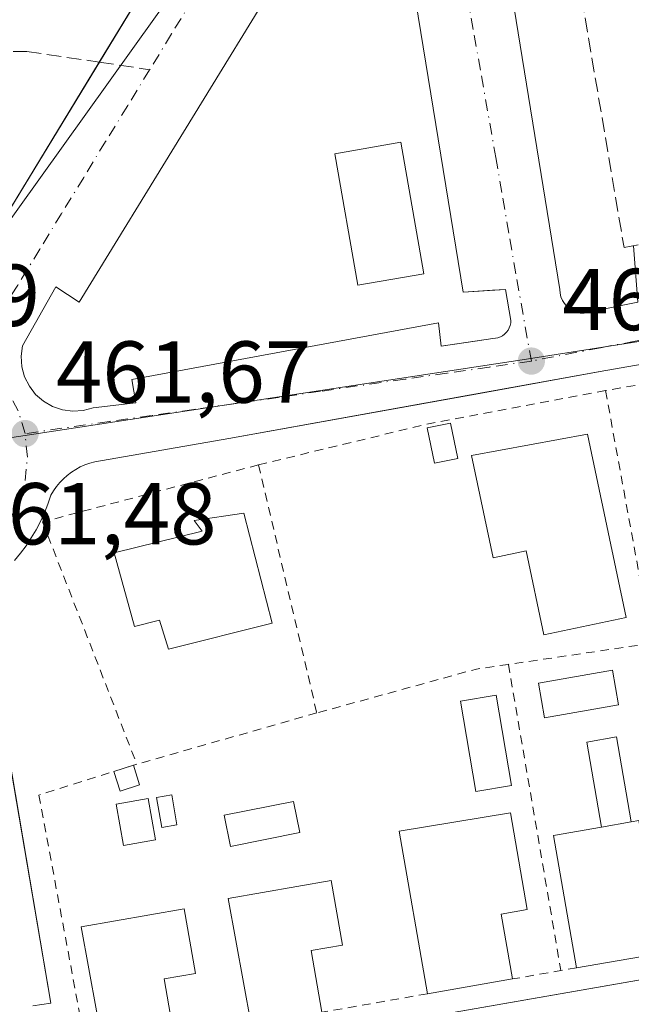
# Model space of a CAD drawing. Units: metres. Extents: x 607340 to 610812, y 4736206 to 4738574.
# Drawn here: x 610646 to 610716, y 4738098 to 4738211 of the extents above; entities that cross this region are included whole.
import ezdxf

# ---------------------------------------------------------------- set-up
doc = ezdxf.new("R2010")
doc.units = ezdxf.units.M
doc.header["$MEASUREMENT"] = 0
for name, pattern in [('DGN Style 2', [1.6480167562047852, 0.988810053722871, -0.6592067024819142]), ('DGN Style 3', [2.307223458686699, 1.648016756204785, -0.6592067024819142]), ('DGN Style 4', [2.6384748266838614, 1.318413404963828, -0.6592067024819142, 0.001648016756204785, -0.6592067024819142])]:
    doc.linetypes.add(name, pattern=pattern)
for name, color, linetype, lineweight in [('Alambrada', 7, 'DGN Style 2', 0), ('Edificación', 1, 'Continuous', 13), ('Edificación Cxs', 1, 'Continuous', 13), ('Edificación ligera', 1, 'Continuous', 0), ('Edificación ligera Cxs', 1, 'Continuous', 0), ('Elemento construido', 1, 'Continuous', 0), ('Huerta CxS', 92, 'Continuous', 0), ('Muro lineal', 1, 'DGN Style 3', 13), ('Núcleo urbano CxS', 7, 'Continuous', 0), ('Piscina', 4, 'Continuous', 0), ('Piscina CxS', 4, 'Continuous', 0), ('Pista deportiva Cxs', 7, 'Continuous', 0), ('Punto de cota en terreno', 7, 'Continuous', 0), ('Rótulo de punto de cota en terreno', 7, 'Continuous', 0), ('Senda pavimentada', 7, 'DGN Style 3', 0), ('Senda pavimentada conexión', 30, 'DGN Style 3', 0), ('Vía urbana Cxs', 4, 'Continuous', 0), ('Vía urbana eje', 4, 'DGN Style 4', 0)]:
    doc.layers.add(name, color=color, linetype=linetype, lineweight=lineweight)
doc.styles.add('Style-Arial', font='txt')

# ---------------------------------------------------------------- blocks, each defined once
blk = doc.blocks.new('5PATER')
at = {"layer": 'Huerta CxS', "linetype": 'Continuous', "lineweight": 0}
h = blk.add_hatch(color=51, dxfattribs=at)
edge = h.paths.add_edge_path()
edge.add_ellipse((0, 0), major_axis=(-0.1095731443231308, -0.1110710700762829), ratio=0.9994222409660322, start_angle=0, end_angle=360)
blk = doc.blocks.new('*U47')
at = {"layer": 'Vía urbana Cxs', "color": 4, "linetype": 'Continuous', "lineweight": 0}
for points in [[(610697.7901, 4738242.920100001, 462.0246000000043), (610708.0277000006, 4738179.8464, 462.7194000000018), (610708.0491000004, 4738179.412900001, 462.6928000000044), (610708.1413000004, 4738178.988800001, 462.6817000000011), (610708.3019000003, 4738178.5856, 462.6763000000064), (610708.5266000004, 4738178.214199999, 462.6686999999947), (610708.8091000002, 4738177.8847, 462.653999999995), (610709.1419000002, 4738177.606000001, 462.630799999999), (610709.5159, 4738177.3858, 462.6272000000026), (610709.9209000003, 4738177.229900001, 462.6450000000041), (610710.3460999997, 4738177.1426, 462.6652999999933), (610710.7797999998, 4738177.126300001, 462.688599999994), (610711.2104000002, 4738177.181399999, 462.715400000001), (610711.6260000002, 4738177.306399999, 462.7461000000039), (610716.9177000001, 4738178.364800001, 464.2983999999997)], [(610742.9200999998, 4738175.7401, 463.0635000000038), (610712.6001000004, 4738170.450099999, 462.6156999999948), (610699.2457999998, 4738168.043199999, 462.6779999999999), (610670.2100999998, 4738162.8101, 462.6769000000059), (610654.9101, 4738160.170100001, 462.554999999993), (610654.3400999998, 4738160.0101, 462.5409000000073), (610653.7801000001, 4738159.8201, 462.527700000006), (610653.2401000002, 4738159.5801, 462.5175000000018), (610652.7200999996, 4738159.290100001, 462.5090000000055), (610652.2301000003, 4738158.970100001, 462.5065999999933), (610651.7600999996, 4738158.610099999, 462.5093999999954), (610651.3201000001, 4738158.220100001, 462.5114000000031), (610650.9101, 4738157.790100001, 462.5132000000012), (610650.5401, 4738157.340100001, 462.5222000000067), (610650.2001, 4738156.850099999, 462.5478000000003), (610649.9001000002, 4738156.340100001, 462.5737999999984), (610649.5500999996, 4738155.3301, 462.641499999998), (610649.1501000002, 4738154.3301, 462.6864999999962), (610648.7001, 4738153.350099999, 462.7050000000018), (610648.2001, 4738152.4001, 462.6787999999942), (610647.6501000002, 4738151.4801, 462.5157000000036), (610647.0500999996, 4738150.5801, 462.3990999999951), (610646.4101, 4738149.720100001, 462.3068999999959), (610645.7200999996, 4738148.890100001, 462.2247999999963)], [(610644.7478, 4738128.5263, 462.1156999999948), (610649.8800999997, 4738098.360099999, 463.6070999999939), (610647.8201000001, 4738098.0601, 462.4529999999941)], [(610654.5900999998, 4738090.110099999, 463.7627000000066), (610715.2331999998, 4738100.666200001, 461.8613000000041), (610717.4035999998, 4738101.044, 461.8475000000035), (610718.7600999996, 4738101.280099999, 461.8381999999983), (610755.5175000001, 4738107.388900001, 461.5314000000071), (610755.6385000005, 4738099.851299999, 464.7290999999968), (610736.4200999998, 4738096.5601, 461.6821999999956), (610735.8300999999, 4738098.920100001, 461.6845999999932), (610729.3601000002, 4738097.7401, 461.6886999999988)], [(610642.4801000003, 4738184.5701, 462.9441999999981), (610655.4068999998, 4738205.7806, 462.2290000000066), (610666.3400999998, 4738223.720100001, 462.4195000000037)], [(610676.9600999998, 4738217.2301, 461.9002999999939), (610653.1101000002, 4738178.380100001, 462.459799999997), (610650.4600999998, 4738180.1501, 462.272100000002), (610646.6300999997, 4738173.380100001, 462.1656999999978), (610646.4901000002, 4738172.200099999, 462.1659999999974), (610646.5800999999, 4738171.0101, 462.1543999999994), (610646.8901000004, 4738169.860099999, 462.1456999999937), (610647.4301000005, 4738168.800100001, 462.1352999999945), (610648.1501000002, 4738167.860099999, 462.1288000000059), (610649.0500999996, 4738167.0801, 462.135500000004), (610650.0800999999, 4738166.4801, 462.1481000000058), (610651.2100999998, 4738166.100099999, 462.161500000002), (610652.3800999997, 4738165.940099999, 462.1765000000014), (610653.5701000001, 4738166.0101, 462.186600000001), (610654.7200999996, 4738166.3101, 462.1974999999948), (610659.5800999999, 4738166.9001, 462.2247999999963), (610659.1401000004, 4738169.550100001, 462.2749999999942), (610694.1700999998, 4738176.0101, 462.6646000000038), (610694.4600999998, 4738173.360099999, 462.5939000000071), (610698.3335999995, 4738173.938800001, 462.5736999999936), (610700.3501000004, 4738174.2401, 462.5494000000036), (610700.6501000002, 4738174.2601, 462.5454000000027), (610700.9401000004, 4738174.3201, 462.5421000000061), (610701.2200999996, 4738174.4101, 462.539499999999), (610701.4801000003, 4738174.550100001, 462.5378999999957), (610701.7100999998, 4738174.7301, 462.5374000000011), (610701.9200999998, 4738174.940099999, 462.5377000000008), (610702.1001000004, 4738175.1801, 462.5388999999996), (610702.2401000002, 4738175.440099999, 462.5409999999974), (610702.3400999998, 4738175.720100001, 462.5439999999944), (610702.4001000002, 4738176.0101, 462.5476999999955), (610702.4101, 4738176.300100001, 462.5522000000056), (610701.8201000001, 4738179.840100001, 462.568299999999), (610700.3107000003, 4738179.7467, 462.5862000000052), (610696.9700999996, 4738179.540100001, 462.6380999999965), (610688.1501000002, 4738233.710100001, 462.0301000000036)]]:
    blk.add_polyline3d(points, dxfattribs=at)

msp = doc.modelspace()

# ---------------------------------------------------------------- linework, layer by layer
at = {"layer": 'Alambrada', "color": 7, "linetype": 'DGN Style 2', "lineweight": 0, "extrusion": (0.1564630816353053, -0.9735037183260377, 0.166762749109514), "elevation": -4516993.193337757, "flags": 128}
msp.add_lwpolyline([(1354873.482935329, 764433.5660086524), (1354860.680274129, 764434.0670243495), (1354851.934208167, 764433.3434927741)], dxfattribs=at)
at = {"layer": 'Alambrada', "color": 7, "linetype": 'DGN Style 2', "lineweight": 0, "extrusion": (0.09536566917740393, -0.3531567173545972, 0.9306909917527252), "elevation": -1614644.141243508, "flags": 128}
msp.add_lwpolyline([(1824834.612022853, 4109271.534571814), (1824814.125095441, 4109273.271829843), (1824794.141697457, 4109273.839069876)], dxfattribs=at)
at = {"layer": 'Alambrada', "color": 7, "linetype": 'DGN Style 2', "lineweight": 0, "extrusion": (-0.002904784993802868, 0.01587178922087891, 0.9998698157915697), "elevation": 73891.97761533975, "flags": 128}
msp.add_lwpolyline([(-1453726.383230133, -4550211.993663099), (-1453726.383230133, -4550182.660662689)], dxfattribs=at)
at = {"layer": 'Alambrada', "color": 7, "linetype": 'DGN Style 2', "lineweight": 0, "extrusion": (0.0004359320907090157, -0.001853693214758796, 0.9999981868906952), "elevation": -8053.220211864678, "flags": 128}
msp.add_lwpolyline([(610673.3399486018, 4738153.022477184), (610679.9999721189, 4738124.702428528)], dxfattribs=at)
at = {"layer": 'Alambrada', "color": 7, "linetype": 'DGN Style 2', "lineweight": 0, "extrusion": (0.03413850844195837, 0.005025889147767509, 0.9994044740142165), "elevation": 45125.40010205813, "flags": 128}
msp.add_lwpolyline([(4598660.86570908, -1293531.834750164), (4598660.86570908, -1293515.278440682)], dxfattribs=at)
at = {"layer": 'Alambrada', "color": 7, "linetype": 'DGN Style 2', "lineweight": 0, "extrusion": (-0.1647725047125835, 0.6149896412644907, 0.771127591795362), "elevation": 2813635.970014616, "flags": 128}
msp.add_lwpolyline([(-1816122.752587175, -3407058.938567561), (-1816119.099434281, -3407059.496304011), (-1816100.184266218, -3407059.342223623)], dxfattribs=at)
at = {"layer": 'Alambrada', "color": 7, "linetype": 'DGN Style 2', "lineweight": 0, "extrusion": (0.9856194085568685, 0.1689795261363167, 0.0005488376397342092), "elevation": 1402568.286831416, "flags": 128}
msp.add_lwpolyline([(4566804.346836771, -305.9176141852785), (4566769.140409811, -307.4589144174276), (4566768.885440599, -307.4874144217204)], dxfattribs=at)
at = {"layer": 'Alambrada', "color": 7, "linetype": 'DGN Style 2', "lineweight": 0, "extrusion": (0.02557530999774892, 0.007277021569557135, 0.9996464117254638), "elevation": 50561.2657881723, "flags": 128}
msp.add_lwpolyline([(4390120.892315572, -1883375.353385872), (4390120.892315572, -1883353.969761157)], dxfattribs=at)
at = {"layer": 'Alambrada', "color": 7, "linetype": 'DGN Style 2', "lineweight": 0, "extrusion": (0.2657889646531373, 0.04621784270560052, 0.9629227057683569), "elevation": 381749.8720430379, "flags": 128}
msp.add_lwpolyline([(4563427.063646467, -1360875.294300251), (4563427.063646467, -1360867.590913107)], dxfattribs=at)
at = {"layer": 'Alambrada', "color": 7, "linetype": 'DGN Style 2', "lineweight": 0, "extrusion": (-0.09995267733099787, -0.0175020870606194, 0.9948382477784457), "elevation": -143503.0237705085, "flags": 128}
msp.add_lwpolyline([(-4561758.076252962, 1411489.415111879), (-4561758.076252962, 1411477.118299087)], dxfattribs=at)
at = {"layer": 'Alambrada', "color": 7, "linetype": 'DGN Style 2', "lineweight": 0}
for points in [[(610673.6001000004, 4738159.8101, 463.6631000000052), (610649.4001000002, 4738153.420100001, 462.8218000000052), (610649.3000999996, 4738153.4001, 462.8062000000064), (610648.9401000004, 4738153.290100001, 462.7532999999967), (610659.7001, 4738125.640100001, 464.1763000000064)], [(610659.7001, 4738125.640100001, 464.1763000000064), (610648.5100999996, 4738122.110099999, 462.3604999999953), (610653.8000999996, 4738093.850099999, 465.0742999999929), (610655.5701000001, 4738092.670100001, 465.9021999999969), (610655.9901000002, 4738092.6801, 466.204700000002)]]:
    msp.add_polyline3d(points, dxfattribs=at)
at = {"layer": 'Edificación', "color": 1, "linetype": 'Continuous', "lineweight": 13, "extrusion": (0.1007914557467126, -0.03068423320462179, 0.9944342915854738), "elevation": -83371.0905543738, "flags": 128}
msp.add_lwpolyline([(4710572.167296872, 791290.2214803917), (4710585.863188534, 791297.171077586), (4710588.365821355, 791292.188096806)], dxfattribs=at)
at = {"layer": 'Edificación', "color": 1, "linetype": 'Continuous', "lineweight": 13, "extrusion": (0.0005422323254736738, 9.428325204441289e-05, 0.9999998485473754), "elevation": 1240.258354779839, "flags": 128}
msp.add_lwpolyline([(610712.4344002659, 4738118.360923763), (610715.8356007963, 4738118.952323765)], dxfattribs=at)
at = {"layer": 'Edificación', "color": 1, "linetype": 'Continuous', "lineweight": 13, "extrusion": (0.02300883661593152, 0.004000869065105256, 0.9997272560475208), "elevation": 33470.30398453423, "flags": 128}
msp.add_lwpolyline([(4563434.229993421, -1412995.684419733), (4563434.229993421, -1412985.797500532)], dxfattribs=at)
at = {"layer": 'Edificación', "color": 1, "linetype": 'Continuous', "lineweight": 13}
msp.add_polyline3d([(610661.8316000003, 4738117.0109, 462.4796000000061), (610658.1638000002, 4738116.363600001, 462.5219999999972), (610657.3304000003, 4738121.0864, 462.4817000000039), (610660.9982000003, 4738121.733700001, 462.6230999999971), (610661.8316000003, 4738117.0109, 462.4796000000061)], dxfattribs=at)
at = {"layer": 'Edificación Cxs', "color": 1, "linetype": 'Continuous', "lineweight": 13, "flags": 128}
for points, elevation in [([(610711.1700999998, 4738163.300100001), (610715.5701000001, 4738142.4001), (610706.2001, 4738140.420100001), (610704.1801000005, 4738150.0101), (610700.3901000004, 4738149.210100001), (610697.9200999998, 4738160.890100001)], 468.5596999999979), ([(610671.9200999998, 4738154.290100001), (610675.1700999998, 4738141.720100001), (610663.3201000001, 4738138.7601), (610662.2801000001, 4738142.090100001), (610659.4200999998, 4738141.370100001), (610657.1201, 4738149.770099999), (610667.1501000002, 4738152.2601), (610666.2401000002, 4738153.460100001)], 467.2304000000003), ([(610702.6201, 4738101.120100001), (610692.8901000004, 4738099.4301), (610689.6601, 4738117.9801), (610702.3601000002, 4738120.090100001), (610704.2901, 4738109.050100001), (610701.3300999999, 4738108.530099999)], 467.3809999999939), ([(610719.6662999997, 4738104.084200001), (610709.9282000001, 4738102.390900001), (610707.3055999996, 4738117.505799999), (610712.7748999996, 4738118.456800001), (610716.1760999998, 4738119.0482), (610717.0382000003, 4738119.198100001)], 462.9100000000037), ([(610680.8400999998, 4738097.3201), (610672.7701000003, 4738095.9101), (610670.1300999997, 4738110.3101), (610681.9001000002, 4738112.370100001), (610683.1901000004, 4738104.9901), (610679.6101000002, 4738104.360099999)], 467.8187999999937), ([(610664.0601000005, 4738094.090100001), (610655.9901000002, 4738092.6801), (610653.3501000004, 4738107.0801), (610665.1201, 4738109.140100001), (610666.4101, 4738101.7601), (610662.8300999999, 4738101.130100001)], 468.2246000000014)]:
    msp.add_lwpolyline(points, close=True, dxfattribs=dict(at, elevation=elevation))
at = {"layer": 'Edificación Cxs', "color": 1, "linetype": 'Continuous', "lineweight": 13, "extrusion": (0.2091949412328255, 0.03633498982733886, 0.9771986722651858), "elevation": 300368.4250690796, "flags": 128}
msp.add_lwpolyline([(4563700.857396486, -1380207.746480084), (4563700.857396486, -1380197.640370168)], dxfattribs=at)
at = {"layer": 'Edificación Cxs', "color": 1, "linetype": 'Continuous', "lineweight": 13}
for points in [[(610711.1700999998, 4738163.300100001, 464.6303999999946), (610715.5701000001, 4738142.4001, 464.235799999995), (610706.2001, 4738140.420100001, 465.0956000000006), (610704.1801000005, 4738150.0101, 468.559699999998), (610700.3901000004, 4738149.210100001, 467.1012999999948), (610697.9200999998, 4738160.890100001, 464.8635000000068), (610711.1700999998, 4738163.300100001, 464.6303999999946)], [(610671.9200999998, 4738154.290100001, 464.1875), (610675.1700999998, 4738141.720100001, 463.507700000002), (610663.3201000001, 4738138.7601, 464.7209000000003), (610662.2801000001, 4738142.090100001, 467.2304000000004), (610659.4200999998, 4738141.370100001, 466.1824999999953), (610657.1201, 4738149.770099999, 465.5117000000028), (610667.1501000002, 4738152.2601, 465.4385000000038), (610666.2401000002, 4738153.460100001, 464.9940000000061), (610671.9200999998, 4738154.290100001, 464.1875)], [(610692.8901000004, 4738099.4301, 466.4018000000069), (610689.6601, 4738117.9801, 464.575800000006), (610702.3601000002, 4738120.090100001, 464.8013000000064), (610704.2901, 4738109.050100001, 465.278999999995), (610701.3300999999, 4738108.530099999, 467.3809999999939), (610702.6201, 4738101.120100001, 464.2559999999939)], [(610672.7701000003, 4738095.9101, 466.5969999999944), (610670.1300999997, 4738110.3101, 466.4775999999983), (610681.9001000002, 4738112.370100001, 465.0246000000043), (610683.1901000004, 4738104.9901, 465.0675000000047), (610679.6101000002, 4738104.360099999, 467.8187999999937), (610680.8400999998, 4738097.3201, 465.153999999995)], [(610655.9901000002, 4738092.6801, 466.204700000002), (610653.3501000004, 4738107.0801, 466.5754000000015), (610665.1201, 4738109.140100001, 466.2694000000047), (610666.4101, 4738101.7601, 465.1401999999944), (610662.8300999999, 4738101.130100001, 468.2246000000014), (610664.0601000005, 4738094.090100001, 464.7844000000041)]]:
    msp.add_polyline3d(points, dxfattribs=at)
msp.add_3dface([(610661.8316000003, 4738117.0109, 462.6230999999971), (610658.1638000002, 4738116.363600001, 462.6230999999971), (610657.3304000003, 4738121.0864, 462.6230999999971), (610660.9982000003, 4738121.733700001, 462.6230999999971)], dxfattribs=at)
at = {"layer": 'Edificación ligera', "color": 1, "linetype": 'Continuous', "lineweight": 0, "extrusion": (-0.3135753456467871, -0.09891491759502989, 0.9443973431134092), "elevation": -659720.7967139273, "flags": 128}
msp.add_lwpolyline([(-4334939.854700129, 1896257.888890549), (-4334939.854700129, 1896260.3629907)], dxfattribs=at)
at = {"layer": 'Edificación ligera', "color": 1, "linetype": 'Continuous', "lineweight": 0, "extrusion": (-0.1006712089793571, -0.2782242686114934, 0.9552259230350871), "elevation": -1379294.447147068, "flags": 128}
msp.add_lwpolyline([(-1037903.40250652, 4454550.638294971), (-1037905.258664771, 4454549.152544455), (-1037906.688071827, 4454551.109774035)], dxfattribs=at)
at = {"layer": 'Edificación ligera', "color": 1, "linetype": 'Continuous', "lineweight": 0, "extrusion": (0.112924145485895, -0.3579599715403178, 0.9268833778535116), "elevation": -1626671.017229435, "flags": 128}
msp.add_lwpolyline([(2007836.647193564, 4018117.947201938), (2007836.647193564, 4018115.408234532)], dxfattribs=at)
at = {"layer": 'Edificación ligera', "color": 1, "linetype": 'Continuous', "lineweight": 0, "extrusion": (0.0005422323254736738, 9.428325204441289e-05, 0.9999998485473754), "elevation": 1240.258354779839, "flags": 128}
msp.add_lwpolyline([(610712.4344002659, 4738118.360923763), (610715.8356007963, 4738118.952323765)], dxfattribs=at)
at = {"layer": 'Edificación ligera', "color": 1, "linetype": 'Continuous', "lineweight": 0}
for points in [[(610712.7748999996, 4738118.456800001, 462.3849999999948), (610711.0887000002, 4738128.154100001, 462.3410000000004), (610714.4899000004, 4738128.7455, 462.5041000000056), (610716.1760999998, 4738119.0482, 462.3831000000064)], [(610664.2851, 4738118.701300001, 462.3825999999972), (610662.5427000001, 4738118.400900001, 462.415599999993), (610661.9474, 4738121.853700001, 462.6573000000063), (610663.6897, 4738122.154100001, 462.5764000000054), (610664.2851, 4738118.701300001, 462.3825999999972)]]:
    msp.add_polyline3d(points, dxfattribs=at)
at = {"layer": 'Edificación ligera Cxs', "color": 1, "linetype": 'Continuous', "lineweight": 0}
msp.add_polyline3d([(610696.3469000002, 4738160.533100001, 464.644100000005), (610693.6829000004, 4738159.9867, 464.1450999999943), (610692.8543999996, 4738164.025599999, 463.5733999999939), (610695.5184000004, 4738164.572100001, 463.4308000000019), (610696.3469000002, 4738160.533100001, 464.644100000005)], dxfattribs=at)
for points in [[(610696.3469000002, 4738160.533100001, 464.644100000005), (610693.6829000004, 4738159.9867, 464.644100000005), (610692.8543999996, 4738164.025599999, 464.644100000005), (610695.5184000004, 4738164.572100001, 464.644100000005)], [(610716.1760999998, 4738119.0482, 462.5041000000056), (610712.7748999996, 4738118.456800001, 462.5041000000056), (610711.0887000002, 4738128.154100001, 462.5041000000056), (610714.4899000004, 4738128.7455, 462.5041000000056)], [(610660.0214999998, 4738123.273800001, 464.0035999999964), (610657.7932000002, 4738122.570800001, 464.0035999999964), (610657.0851999996, 4738124.815199999, 464.0035999999964), (610659.3135000002, 4738125.518100001, 464.0035999999964)], [(610664.2851, 4738118.701300001, 462.6573000000063), (610662.5427000001, 4738118.400900001, 462.6573000000063), (610661.9474, 4738121.853700001, 462.6573000000063), (610663.6897, 4738122.154100001, 462.6573000000063)]]:
    msp.add_3dface(points, dxfattribs=at)
at = {"layer": 'Elemento construido', "color": 1, "linetype": 'Continuous', "lineweight": 0}
for points in [[(610652.3800999997, 4738165.940099999, 462.1765000000014), (610653.5701000001, 4738166.0101, 462.186600000001), (610654.7200999996, 4738166.3101, 462.1974999999948), (610659.5800999999, 4738166.9001, 462.2247999999963), (610659.1401000004, 4738169.550100001, 462.2749999999942), (610694.1700999998, 4738176.0101, 462.6646000000038), (610694.4600999998, 4738173.360099999, 462.5939000000071), (610700.3501000004, 4738174.2401, 462.5494000000036), (610700.6501000002, 4738174.2601, 462.5454000000027), (610700.9401000004, 4738174.3201, 462.5421000000061), (610701.2200999996, 4738174.4101, 462.539499999999), (610701.4801000003, 4738174.550100001, 462.5378999999957), (610701.7100999998, 4738174.7301, 462.5374000000011), (610701.9200999998, 4738174.940099999, 462.5377000000008), (610702.1001000004, 4738175.1801, 462.5388999999996), (610702.2401000002, 4738175.440099999, 462.5409999999974), (610702.3400999998, 4738175.720100001, 462.5439999999944), (610702.4001000002, 4738176.0101, 462.5476999999955), (610702.4101, 4738176.300100001, 462.5522000000056), (610701.8201000001, 4738179.840100001, 462.568299999999), (610696.9700999996, 4738179.540100001, 462.6380999999965), (610688.1501000002, 4738233.710100001, 462.0301000000036)], [(610642.4801000003, 4738184.5701, 462.9441999999981), (610666.3400999998, 4738223.720100001, 462.4195000000037)], [(610676.9600999998, 4738217.2301, 461.9002999999939), (610653.1101000002, 4738178.380100001, 462.459799999997), (610650.4600999998, 4738180.1501, 462.272100000002), (610646.6300999997, 4738173.380100001, 462.1656999999978), (610646.4901000002, 4738172.200099999, 462.1659999999974), (610646.5800999999, 4738171.0101, 462.1543999999994), (610646.8901000004, 4738169.860099999, 462.1456999999937), (610647.4301000005, 4738168.800100001, 462.1352999999945), (610648.1501000002, 4738167.860099999, 462.1288000000059), (610649.0500999996, 4738167.0801, 462.135500000004), (610650.0800999999, 4738166.4801, 462.1481000000058), (610651.2100999998, 4738166.100099999, 462.161500000002), (610652.3800999997, 4738165.940099999, 462.1765000000014)], [(610742.9200999998, 4738175.7401, 463.0635000000038), (610712.6001000004, 4738170.450099999, 462.6156999999948), (610670.2100999998, 4738162.8101, 462.6769000000059), (610654.9101, 4738160.170100001, 462.554999999993), (610654.3400999998, 4738160.0101, 462.5409000000073), (610653.7801000001, 4738159.8201, 462.527700000006), (610653.2401000002, 4738159.5801, 462.5175000000018), (610652.7200999996, 4738159.290100001, 462.5090000000055), (610652.2301000003, 4738158.970100001, 462.5065999999933), (610651.7600999996, 4738158.610099999, 462.5093999999954), (610651.3201000001, 4738158.220100001, 462.5114000000031), (610650.9101, 4738157.790100001, 462.5132000000012), (610650.5401, 4738157.340100001, 462.5222000000067), (610650.2001, 4738156.850099999, 462.5478000000003), (610649.9001000002, 4738156.340100001, 462.5737999999984), (610649.5500999996, 4738155.3301, 462.641499999998), (610649.1501000002, 4738154.3301, 462.6864999999962), (610648.7001, 4738153.350099999, 462.7050000000018), (610648.2001, 4738152.4001, 462.6787999999942), (610647.6501000002, 4738151.4801, 462.5157000000036), (610647.0500999996, 4738150.5801, 462.3990999999951), (610646.4101, 4738149.720100001, 462.3068999999959), (610645.7200999996, 4738148.890100001, 462.2247999999963)], [(610643.4200999998, 4738136.3301, 462.1183000000019), (610649.8800999997, 4738098.360099999, 463.6070999999939), (610647.8201000001, 4738098.0601, 462.4529999999941)], [(610654.5900999998, 4738090.110099999, 463.7627000000066), (610718.7600999996, 4738101.280099999, 461.8381999999983), (610755.5174000004, 4738107.388900001, 461.5314000000071)]]:
    msp.add_polyline3d(points, dxfattribs=at)
at = {"layer": 'Muro lineal', "color": 1, "linetype": 'DGN Style 3', "lineweight": 13}
msp.add_polyline3d([(610736.2600999996, 4738257.2401, 467.9303999999975), (610704.7200999996, 4738247.220100001, 464.7256999999955), (610715.3501000004, 4738184.610099999, 467.8641999999964), (610744.8501000004, 4738190.0701, 466.4437000000034), (610745.7701000003, 4738184.350099999, 465.1423999999971), (610754.2500999998, 4738186.020099999, 465.4532999999938), (610754.2549999999, 4738186.0211, 465.4529999999941)], dxfattribs=at)
at = {"layer": 'Núcleo urbano CxS', "color": 7, "linetype": 'Continuous', "lineweight": 0}
msp.add_polyline3d([(610752.6039000005, 4738288.868100001, 461.0709000000061), (610754.3553999999, 4738179.7718, 462.2130000000034), (610704.1989000002, 4738171.894099999, 462.5050000000047), (610633.4161, 4738161.096899999, 462.3482999999979), (610632.9451000001, 4738170.6569, 462.0114999999933), (610680.1349, 4738236.5701, 461.4729999999981), (610697.4118999997, 4738265.746300001, 461.2295000000013), (610710.7609000001, 4738291.8869, 461.2351999999955), (610712.6366999998, 4738298.153899999, 461.2942000000039), (610716.5727000004, 4738311.318499999, 461.6098999999958), (610721.1481, 4738317.2455, 461.4091000000044), (610726.6980999997, 4738322.098900001, 460.8424999999989), (610732.2483000001, 4738320.194499999, 460.7715999999928), (610737.4502999998, 4738316.2051, 460.6054000000004), (610740.9197000006, 4738308.226100001, 460.6759000000021), (610741.4397, 4738302.1557, 461.1423999999971), (610744.3887, 4738297.822100001, 461.047000000006)], close=True, dxfattribs=at)
for points in [[(610726.6980999997, 4738322.098900001, 460.8424999999989), (610721.1481, 4738317.2455, 461.4091000000044), (610716.5727000004, 4738311.318499999, 461.6098999999958), (610712.6366999998, 4738298.153899999, 461.2942000000039), (610710.7609000001, 4738291.8869, 461.2351999999955), (610697.4118999997, 4738265.746300001, 461.2295000000013), (610680.1349, 4738236.5701, 461.4729999999981), (610632.9451000001, 4738170.6569, 462.0114999999933), (610633.4161, 4738161.096899999, 462.3482999999979), (610704.1989000002, 4738171.894099999, 462.5050000000047), (610754.3553999999, 4738179.7718, 462.2130000000034)], [(610726.6980999997, 4738322.098900001, 460.8424999999989), (610721.1481, 4738317.2455, 461.4091000000044), (610716.5727000004, 4738311.318499999, 461.6098999999958), (610712.6366999998, 4738298.153899999, 461.2942000000039), (610710.7609000001, 4738291.8869, 461.2351999999955), (610697.4118999997, 4738265.746300001, 461.2295000000013), (610680.1349, 4738236.5701, 461.4729999999981), (610632.9451000001, 4738170.6569, 462.0114999999933), (610633.4161, 4738161.096899999, 462.3482999999979), (610704.1989000002, 4738171.894099999, 462.5050000000047), (610754.3553999999, 4738179.7718, 462.2130000000034)], [(610710.7609000001, 4738291.8869, 461.2351999999955), (610697.4118999997, 4738265.746300001, 461.2295000000013), (610680.1349, 4738236.5701, 461.4729999999981), (610632.9451000001, 4738170.6569, 462.0114999999933), (610633.4161, 4738161.096899999, 462.3482999999979), (610704.1989000002, 4738171.894099999, 462.5050000000047), (610754.3553999999, 4738179.7718, 462.2130000000034), (610758.4417000003, 4737925.244000001, 462.0993000000017)]]:
    msp.add_polyline3d(points, dxfattribs=at)
at = {"layer": 'Piscina', "color": 4, "linetype": 'Continuous', "lineweight": 0}
msp.add_polyline3d([(610714.7291000001, 4738132.410300001, 462.4499999999971), (610706.2624000004, 4738130.9286, 462.3821000000025), (610705.5691000001, 4738134.890500001, 462.507500000007), (610714.0357999997, 4738136.372199999, 462.5926999999938), (610714.7291000001, 4738132.410300001, 462.4499999999971)], dxfattribs=at)
at = {"layer": 'Piscina CxS', "color": 4, "linetype": 'Continuous', "lineweight": 0}
for points in [[(610702.4951, 4738123.1995, 463.3441000000021), (610698.4041999998, 4738122.507099999, 462.5608000000066), (610696.6579, 4738132.8259, 462.4361000000063), (610700.7489, 4738133.518200001, 462.5681000000041), (610702.4951, 4738123.1995, 463.3441000000021)], [(610678.3223000001, 4738117.823999999, 462.0813000000053), (610670.3847000003, 4738116.236500001, 462.1368999999977), (610669.6704000002, 4738119.8084, 462.0629999999946), (610677.6079000002, 4738121.3959, 462.3473999999987), (610678.3223000001, 4738117.823999999, 462.0813000000053)]]:
    msp.add_polyline3d(points, dxfattribs=at)
for points in [[(610714.7291000001, 4738132.410300001, 462.4499999999971), (610706.2624000004, 4738130.9286, 462.3821000000025), (610705.5691000001, 4738134.890500001, 462.507500000007), (610714.0357999997, 4738136.372199999, 462.5926999999938)], [(610702.4951, 4738123.1995, 463.3441000000021), (610698.4041999998, 4738122.507099999, 462.5608000000066), (610696.6579, 4738132.8259, 462.4361000000063), (610700.7489, 4738133.518200001, 462.5681000000041)], [(610678.3223000001, 4738117.823999999, 462.0813000000053), (610670.3847000003, 4738116.236500001, 462.1368999999977), (610669.6704000002, 4738119.8084, 462.0629999999946), (610677.6079000002, 4738121.3959, 462.3473999999987)]]:
    msp.add_3dface(points, dxfattribs=at)
at = {"layer": 'Pista deportiva Cxs', "color": 7, "linetype": 'Continuous', "lineweight": 0}
msp.add_polyline3d([(610692.4813999999, 4738181.634600001, 462.828800000003), (610684.9352000002, 4738180.317, 462.7027999999991), (610682.3158999998, 4738195.3189, 462.4619999999995), (610689.8620999996, 4738196.636499999, 462.4066000000021), (610692.4813999999, 4738181.634600001, 462.828800000003)], dxfattribs=at)
msp.add_3dface([(610692.4813999999, 4738181.634600001, 462.828800000003), (610684.9352000002, 4738180.317, 462.828800000003), (610682.3158999998, 4738195.3189, 462.828800000003), (610689.8620999996, 4738196.636499999, 462.828800000003)], dxfattribs=at)
at = {"layer": 'Senda pavimentada', "color": 7, "linetype": 'DGN Style 3', "lineweight": 0}
msp.add_polyline3d([(610614.4714000003, 4738190.6097, 462.2302999999956), (610618.9693999998, 4738197.621200001, 462.3352000000014), (610625.4517000001, 4738203.177400001, 462.5293999999994), (610634.0505999997, 4738206.8816, 463.3031000000047), (610647.1475000001, 4738207.013900001, 462.905700000003), (610655.4068999998, 4738205.7806, 462.2290000000066)], dxfattribs=at)
at = {"layer": 'Senda pavimentada conexión', "color": 30, "linetype": 'DGN Style 3', "lineweight": 0, "extrusion": (0.07927993992939238, -0.01183724116990058, 0.996782108008705), "elevation": -7213.818963985832, "flags": 128}
msp.add_lwpolyline([(4776434.60299984, 95470.95382796857), (4776434.60299984, 95465.10793022311)], dxfattribs=at)
at = {"layer": 'Vía urbana Cxs', "color": 4, "linetype": 'Continuous', "lineweight": 0}
for points in [[(610697.7901, 4738242.920100001, 462.0246000000043), (610708.0277000006, 4738179.8464, 462.7194000000018), (610708.0491000004, 4738179.412900001, 462.6928000000044), (610708.1413000004, 4738178.988800001, 462.6817000000011), (610708.3019000003, 4738178.5856, 462.6763000000064), (610708.5266000004, 4738178.214199999, 462.6686999999947), (610708.8091000002, 4738177.8847, 462.653999999995), (610709.1419000002, 4738177.606000001, 462.630799999999), (610709.5159, 4738177.3858, 462.6272000000026), (610709.9209000003, 4738177.229900001, 462.6450000000041), (610710.3460999997, 4738177.1426, 462.6652999999933), (610710.7797999998, 4738177.126300001, 462.688599999994), (610711.2104000002, 4738177.181399999, 462.715400000001), (610711.6260000002, 4738177.306399999, 462.7461000000039), (610716.9177000001, 4738178.364800001, 464.2983999999997), (610716.4183999998, 4738184.807800001, 468.3524999999936)], [(610652.3800999997, 4738165.940099999, 462.1765000000014), (610653.5701000001, 4738166.0101, 462.186600000001), (610654.7200999996, 4738166.3101, 462.1974999999948), (610659.5800999999, 4738166.9001, 462.2247999999963), (610659.1401000004, 4738169.550100001, 462.2749999999942), (610694.1700999998, 4738176.0101, 462.6646000000038), (610694.4600999998, 4738173.360099999, 462.5939000000071), (610698.3335999995, 4738173.938800001, 462.5736999999936), (610700.3501000004, 4738174.2401, 462.5494000000036), (610700.6501000002, 4738174.2601, 462.5454000000027), (610700.9401000004, 4738174.3201, 462.5421000000061), (610701.2200999996, 4738174.4101, 462.539499999999), (610701.4801000003, 4738174.550100001, 462.5378999999957), (610701.7100999998, 4738174.7301, 462.5374000000011), (610701.9200999998, 4738174.940099999, 462.5377000000008), (610702.1001000004, 4738175.1801, 462.5388999999996), (610702.2401000002, 4738175.440099999, 462.5409999999974), (610702.3400999998, 4738175.720100001, 462.5439999999944), (610702.4001000002, 4738176.0101, 462.5476999999955), (610702.4101, 4738176.300100001, 462.5522000000056), (610701.8201000001, 4738179.840100001, 462.568299999999), (610700.3107000003, 4738179.7467, 462.5862000000052), (610696.9700999996, 4738179.540100001, 462.6380999999965), (610688.1501000002, 4738233.710100001, 462.0301000000036)], [(610679.1984999999, 4738226.196699999, 462.1149000000005), (610674.6101000002, 4738218.700099999, 461.8303000000015), (610676.9600999998, 4738217.2301, 461.9002999999939), (610653.1101000002, 4738178.380100001, 462.459799999997), (610650.4600999998, 4738180.1501, 462.272100000002), (610646.6300999997, 4738173.380100001, 462.1656999999978), (610646.4901000002, 4738172.200099999, 462.1659999999974), (610646.5800999999, 4738171.0101, 462.1543999999994), (610646.8901000004, 4738169.860099999, 462.1456999999937), (610647.4301000005, 4738168.800100001, 462.1352999999945), (610648.1501000002, 4738167.860099999, 462.1288000000059), (610649.0500999996, 4738167.0801, 462.135500000004), (610650.0800999999, 4738166.4801, 462.1481000000058), (610651.2100999998, 4738166.100099999, 462.161500000002), (610652.3800999997, 4738165.940099999, 462.1765000000014)], [(610642.4801000003, 4738184.5701, 462.9441999999981), (610655.4068999998, 4738205.7806, 462.2290000000066), (610666.3400999998, 4738223.720100001, 462.4195000000037)], [(610742.9200999998, 4738175.7401, 463.0635000000038), (610712.6001000004, 4738170.450099999, 462.6156999999948), (610699.2457999998, 4738168.043199999, 462.6779999999999), (610670.2100999998, 4738162.8101, 462.6769000000059), (610654.9101, 4738160.170100001, 462.554999999993), (610654.3400999998, 4738160.0101, 462.5409000000073), (610653.7801000001, 4738159.8201, 462.527700000006), (610653.2401000002, 4738159.5801, 462.5175000000018), (610652.7200999996, 4738159.290100001, 462.5090000000055), (610652.2301000003, 4738158.970100001, 462.5065999999933), (610651.7600999996, 4738158.610099999, 462.5093999999954), (610651.3201000001, 4738158.220100001, 462.5114000000031), (610650.9101, 4738157.790100001, 462.5132000000012), (610650.5401, 4738157.340100001, 462.5222000000067), (610650.2001, 4738156.850099999, 462.5478000000003), (610649.9001000002, 4738156.340100001, 462.5737999999984), (610649.5500999996, 4738155.3301, 462.641499999998), (610649.1501000002, 4738154.3301, 462.6864999999962), (610648.7001, 4738153.350099999, 462.7050000000018), (610648.2001, 4738152.4001, 462.6787999999942), (610647.6501000002, 4738151.4801, 462.5157000000036), (610647.0500999996, 4738150.5801, 462.3990999999951), (610646.4101, 4738149.720100001, 462.3068999999959), (610645.7200999996, 4738148.890100001, 462.2247999999963)], [(610644.7478, 4738128.5263, 462.1156999999948), (610649.8800999997, 4738098.360099999, 463.6070999999939), (610647.8201000001, 4738098.0601, 462.4529999999941)], [(610654.5900999998, 4738090.110099999, 463.7627000000066), (610715.2331999998, 4738100.666200001, 461.8613000000041), (610717.4035999998, 4738101.044, 461.8475000000035), (610718.7600999996, 4738101.280099999, 461.8381999999983), (610755.5175000001, 4738107.388900001, 461.5314000000071)]]:
    msp.add_polyline3d(points, dxfattribs=at)
at = {"layer": 'Vía urbana eje', "color": 4, "linetype": 'DGN Style 4', "lineweight": 0}
for points in [[(610688.7801000001, 4738249.9901, 461.3867999999929), (610686.2600999996, 4738245.890100001, 461.507500000007), (610681.2500999998, 4738237.690099999, 461.5081999999966), (610678.7301000003, 4738233.590100001, 461.5782000000036), (610676.2301000003, 4738229.5001, 461.6922999999952), (610673.7100999998, 4738225.4101, 461.8445999999968), (610671.2100999998, 4738221.3101, 461.6144000000059), (610668.6901000004, 4738217.210100001, 461.6325999999972), (610666.1901000004, 4738213.100099999, 461.6867999999959), (610663.6700999998, 4738209.0101, 461.7063999999955), (610661.1700999998, 4738204.920100001, 461.7603999999993)], [(610688.7801000001, 4738249.9901, 461.3867999999929), (610690.1201, 4738245.5101, 461.3708999999944), (610691.4801000003, 4738241.050100001, 461.4903999999952), (610692.8201000001, 4738236.5801, 461.6478999999963), (610694.1700999998, 4738232.100099999, 461.693299999999), (610694.9801000003, 4738227.460100001, 461.7609999999986), (610695.8000999996, 4738222.8101, 461.8442000000068), (610696.6001000004, 4738218.1601, 461.9244999999937), (610697.4200999998, 4738213.5101, 462.0023999999976), (610698.2301000003, 4738208.850099999, 462.1107000000048), (610699.0500999996, 4738204.210100001, 462.1882000000041), (610700.6901000004, 4738194.9101, 462.3279999999941), (610701.5000999998, 4738190.2601, 462.4109999999928), (610702.3000999996, 4738185.600099999, 462.4951000000001), (610703.1201, 4738180.960100001, 462.555600000007), (610704.7600999996, 4738171.6601, 462.5380000000005)], [(610661.1700999998, 4738204.920100001, 461.7603999999993), (610658.6601, 4738200.8201, 461.771900000007), (610656.1401000004, 4738196.7301, 461.9375), (610653.6401000004, 4738192.630100001, 461.8871999999974), (610651.1201, 4738188.520099999, 461.9606000000058), (610648.6201, 4738184.4301, 462.0451999999932), (610646.1001000004, 4738180.340100001, 462.1508000000031), (610643.5800999999, 4738176.2401, 462.1863000000012), (610641.0701000001, 4738172.140100001, 462.0243999999948)], [(610754.3380000005, 4738180.8554, 462.5770000000048), (610734.2100999998, 4738177.1801, 463.5507999999973), (610720.5500999996, 4738174.690099999, 462.917300000001), (610716.6001000004, 4738173.9301, 462.7641000000004), (610712.6601, 4738173.1801, 462.5127000000066), (610704.7600999996, 4738171.6601, 462.5380000000005)], [(610646.9401000004, 4738163.380100001, 462.1193000000058), (610646.1601, 4738165.960100001, 462.1226000000024), (610644.8901000004, 4738168.340100001, 462.1092000000062), (610643.1700999998, 4738170.4301, 462.0671000000002), (610641.0701000001, 4738172.140100001, 462.0243999999948)], [(610704.7600999996, 4738171.6601, 462.5380000000005), (610699.9401000004, 4738170.970100001, 462.5831999999937), (610695.1201, 4738170.270099999, 462.6245000000054), (610690.3000999996, 4738169.590100001, 462.6444999999949), (610680.6700999998, 4738168.210100001, 462.452099999995), (610675.8501000004, 4738167.5101, 462.3770999999979), (610671.0301000001, 4738166.8301, 462.3755999999995), (610666.2100999998, 4738166.140100001, 462.3123000000051), (610661.3901000004, 4738165.440099999, 462.2388000000064), (610656.5701000001, 4738164.7601, 462.2002000000066), (610646.9401000004, 4738163.380100001, 462.1193000000058)], [(610636.1201, 4738147.190099999, 461.9395999999979), (610638.7100999998, 4738147.9801, 461.9811999999947), (610641.0800999999, 4738149.2501, 462.0335999999952), (610643.1700999998, 4738150.960100001, 462.0966000000044), (610644.8901000004, 4738153.050100001, 462.2820000000065), (610646.1601, 4738155.4301, 462.3000000000029), (610646.9401000004, 4738158.0101, 462.203999999998), (610647.2100999998, 4738160.6801, 462.1477000000014), (610646.9401000004, 4738163.380100001, 462.1193000000058)]]:
    msp.add_polyline3d(points, dxfattribs=at)

# ---------------------------------------------------------------- block references
at = {"layer": 'Punto de cota en terreno', "color": 7, "linetype": 'Continuous', "lineweight": 0, "xscale": 10, "yscale": 10, "zscale": 10}
for p in [(610704.7599999999, 4738171.66, 462.0200000000041), (610646.9400000004, 4738163.380000001, 461.6699999999983)]:
    msp.add_blockref('5PATER', p, dxfattribs=at)
at = {"layer": 'Vía urbana Cxs', "color": 4, "linetype": 'Continuous', "lineweight": 0}
msp.add_blockref('*U47', (0, 0), dxfattribs=at)

# ---------------------------------------------------------------- texts
at = {"layer": 'Rótulo de punto de cota en terreno', "color": 7, "linetype": 'Continuous', "lineweight": 0, "style": 'Style-Arial'}
for s, p in [('461,59', (610619.4972000001, 4738175.6678)), ('462,02', (610708.2878000002, 4738175.187799999)), ('461,67', (610650.4677999998, 4738166.9078)), ('461,48', (610639.6578000003, 4738150.727800001))]:
    msp.add_text(s, height=7.000000000000002, dxfattribs=at).set_placement(p)

doc.saveas('drawing.dxf')
